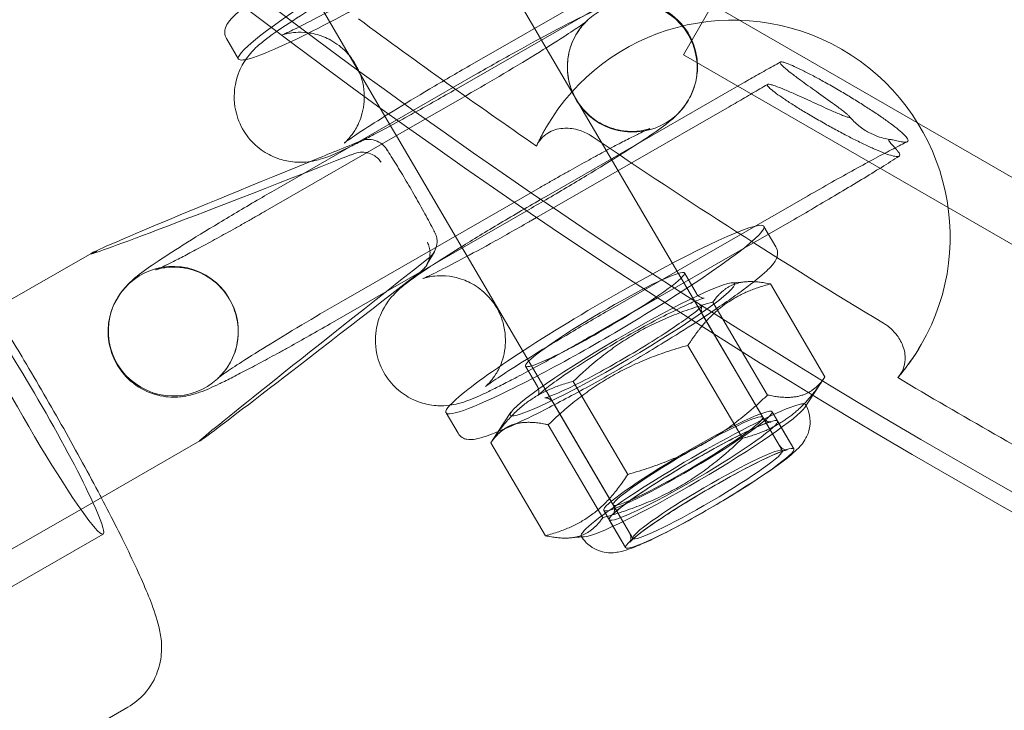
# Model space of a CAD drawing. Units: millimetres. Extents: x -4742 to 6962, y -10057 to 14851.
# Drawn here: x 4793 to 4838, y -3804 to -3772 of the extents above; entities that cross this region are included whole.
import ezdxf

# ---------------------------------------------------------------- set-up
doc = ezdxf.new("R2010")
doc.units = ezdxf.units.MM
doc.header["$MEASUREMENT"] = 0

msp = doc.modelspace()

# ---------------------------------------------------------------- linework, layer by layer
at = {"color": 0, "linetype": 'Continuous', "lineweight": 0}
for p, q in [((5075.505, -3336.536), (4823.304, -3773.361)), ((4827.873, -3791.636), (4812.754, -3765.861)), ((4822.524, -3768.646), (4813.448, -3773.864)), ((4809.799, -3776.636), (4805.853, -3769.909)), ((4812.825, -3774.945), (4821.9, -3769.726)), ((4859.282, -3791.046), (4824.641, -3771.046)), ((4802.224, -3772.616), (4802.778, -3773.561)), ((4823.304, -3773.361), (4857.945, -3793.361)), ((4804.639, -3779.5), (4813.714, -3774.281)), ((4826.046, -3774.68), (4816.97, -3779.899)), ((4813.09, -3775.361), (4810.644, -3776.768)), ((4816.531, -3780.873), (4825.422, -3775.761)), ((4810.644, -3776.768), (4804.015, -3780.58)), ((4810.07, -3777.098), (4809.799, -3776.636)), ((4813.106, -3782.274), (4810.07, -3777.098)), ((4807.63, -3784.701), (4816.705, -3779.482)), ((4829.037, -3779.882), (4819.961, -3785.1)), ((4816.078, -3780.565), (4807.006, -3785.781)), ((4816.081, -3780.563), (4816.078, -3780.565)), ((4816.347, -3780.979), (4816.531, -3780.873)), ((4822.118, -3784.582), (4828.413, -3780.962)), ((4827.571, -3782.228), (4827.017, -3781.283)), ((4813.333, -3782.661), (4813.106, -3782.274)), ((4790.52, -3785.673), (4796.013, -3782.513)), ((4811.817, -3782.452), (4811.475, -3783.043)), ((4820.972, -3795.684), (4813.333, -3782.661)), ((4823.905, -3784.378), (4823.351, -3783.433)), ((4825.536, -3783.889), (4826.212, -3783.839)), ((4827.319, -3783.942), (4829.836, -3788.233)), ((4819.338, -3786.181), (4822.118, -3784.582)), ((4827.189, -3789.065), (4824.672, -3784.774)), ((4826.966, -3790.089), (4824.194, -3785.364)), ((4823.518, -3786.773), (4826.035, -3791.064)), ((4816.574, -3788.679), (4816.019, -3787.734)), ((4820.741, -3792.728), (4818.224, -3788.437)), ((4829.278, -3789.078), (4829.757, -3788.354)), ((4828.908, -3789.638), (4829.278, -3789.078)), ((4820.065, -3794.137), (4817.293, -3789.412)), ((4812.908, -3790.83), (4812.354, -3789.885)), ((4815.351, -3789.864), (4814.764, -3790.75)), ((4827.397, -3789.836), (4828.405, -3791.555)), ((4817.07, -3790.436), (4819.587, -3794.727)), ((4826.966, -3790.089), (4827.722, -3791.378)), ((4827.649, -3790.266), (4828.405, -3791.555)), ((4814.764, -3790.75), (4814.502, -3791.147)), ((4795.505, -3794.342), (4800.998, -3791.182)), ((4816.94, -3795.559), (4814.423, -3791.269)), ((4820.065, -3794.137), (4820.821, -3795.426)), ((4782.818, -3801.637), (4795.505, -3794.342)), ((4819.634, -3794.39), (4820.642, -3796.108)), ((4819.886, -3794.82), (4820.642, -3796.108)), ((4783.566, -3802.937), (4796.53, -3795.482)), ((4818.723, -3795.612), (4818.047, -3795.663)), ((4755.325, -3827.829), (4797.676, -3803.475))]:
    msp.add_line(p, q, dxfattribs=at)
for centre, major_axis, ratio, start_param, end_param in [((4985.076, -3533.164), (259.808, -150), 0.996021, 4.361747, 5.063031), ((4984.675, -3533.858), (259.808, -150), 0.996021, 4.361747, 5.063031), ((4810.11, -3769.26), (-7.332, -4.301), 0.088765, 0.782956, 6.12821), ((4825.623, -3781.735), (-8.66, 5), 0.996021, 3.141593, 6.283185), ((4984.542, -3534.09), (-257.21, 148.5), 0.996021, 1.456728, 1.490711), ((4810.11, -3769.26), (-7.332, -4.301), 0.088765, 0, 0.782956), ((4810.11, -3769.26), (-7.332, -4.301), 0.088765, 6.12821, 6.283185), ((4825.623, -3781.735), (-8.66, 5), 0.996021, 0, 0.094896), ((4984.452, -3534.244), (-255.477, 147.5), 0.996021, 1.496988, 1.551112), ((4828.726, -3769.47), (32.756, 13.077), 0.00782, 2.240588, 2.330156), ((4828.726, -3769.47), (32.756, 13.077), 0.00782, 3.131669, 4.02275), ((4828.726, -3769.47), (32.756, 13.077), 0.00782, 2.330156, 3.131669), ((4819.685, -3785.584), (-7.332, -4.301), 0.088765, 1.903969, 6.001403), ((4828.726, -3769.47), (-27.746, -21.72), 0.004726, 5.380374, 6.271455), ((4828.726, -3769.47), (-27.746, -21.72), 0.004726, 0.032978, 0.879351), ((4819.685, -3785.584), (-3.666, -2.15), 0.088765, 1.905753, 6.12821), ((4793.29, -3789.847), (3.24, -5.635), 0.07718, 2.448433, 6.327894), ((4819.685, -3785.584), (-7.332, -4.301), 0.088765, 6.12821, 8.187154), ((4793.29, -3789.847), (3.24, -5.635), 0.07718, 0.69316, 2.448433), ((4819.685, -3785.584), (-3.666, -2.15), 0.088765, 0.982208, 1.905753), ((4825.623, -3781.735), (-8.66, 5), 0.996021, 2.953205, 3.141593), ((4819.685, -3785.584), (-3.666, -2.15), 0.088765, 6.12821, 7.265393), ((4984.542, -3534.09), (-257.21, 148.5), 0.996021, 1.557389, 1.592226), ((4819.685, -3785.584), (-7.332, -4.301), 0.088765, 6.001403, 6.12821), ((4823.767, -3792.543), (-5.175, -3.036), 0.088765, 2.962401, 6.12821), ((4823.767, -3792.543), (-5.175, -3.036), 0.088765, 0.179192, 2.962401), ((4828.726, -3769.47), (-27.746, -21.72), 0.004726, 6.271455, 6.316164), ((4793.29, -3789.847), (3.24, -5.635), 0.07718, 0.044708, 0.69316), ((4823.767, -3792.543), (-5.175, -3.036), 0.088765, 6.12821, 6.462377)]:
    msp.add_ellipse(centre, major_axis=major_axis, ratio=ratio, start_param=start_param, end_param=end_param, dxfattribs=at)
for centre, major_axis, ratio in [((4820.948, -3773.943), (2.598, -1.5), 0.996021), ((4820.948, -3773.943), (-2.598, 1.5), 0.996021), ((4799.772, -3786.12), (-2.598, 1.5), 0.996021), ((4799.772, -3786.12), (2.598, -1.5), 0.996021), ((4820.492, -3786.958), (5.175, 3.036), 0.088765), ((4823.515, -3792.113), (-3.881, -2.277), 0.088765), ((4823.515, -3792.113), (-3.45, -2.024), 0.088765), ((4823.767, -3792.543), (-3.881, -2.277), 0.088765), ((4824.523, -3793.832), (3.881, 2.277), 0.088765), ((4824.523, -3793.832), (-3.881, -2.277), 0.088765), ((4824.423, -3793.66), (-3.45, -2.024), 0.088765)]:
    msp.add_ellipse(centre, major_axis=major_axis, ratio=ratio, dxfattribs=at)
for points, knots in [([(4810.457, -3768.663), (4809.787, -3769.049), (4809.111, -3769.444), (4807.815, -3770.215), (4807.195, -3770.591), (4806.059, -3771.293), (4805.548, -3771.618), (4804.64, -3772.216), (4804.281, -3772.461), (4803.788, -3772.852), (4803.656, -3772.944), (4803.32, -3773.316), (4803.232, -3773.417), (4803.118, -3773.585)], [3.064259, 3.064259, 3.064259, 3.064259, 3.390449, 3.390449, 3.71756, 3.71756, 4.051106, 4.051106, 4.417383, 4.417383, 4.574463, 4.574463, 4.619731, 4.619731, 4.619731, 4.619731]), ([(4813.448, -3773.864), (4812.828, -3774.221), (4812.202, -3774.587), (4811.005, -3775.298), (4810.434, -3775.644), (4809.414, -3776.272), (4808.964, -3776.557), (4808.252, -3777.02), (4807.977, -3777.207), (4807.75, -3777.37), (4807.705, -3777.404), (4807.663, -3777.437), (4807.656, -3777.443), (4807.669, -3777.431), (4807.681, -3777.421), (4807.716, -3777.389), (4807.735, -3777.372), (4807.797, -3777.31), (4807.848, -3777.258), (4807.981, -3777.097), (4808.053, -3777.006), (4808.236, -3776.71), (4808.353, -3776.512), (4808.501, -3776.016), (4808.54, -3775.85), (4808.599, -3775.341), (4808.595, -3774.938), (4808.384, -3774.19), (4808.236, -3773.87), (4807.858, -3773.331), (4807.637, -3773.11), (4807.166, -3772.747), (4806.919, -3772.62), (4806.417, -3772.42), (4806.186, -3772.375), (4805.739, -3772.315), (4805.564, -3772.322), (4805.278, -3772.341), (4805.178, -3772.357), (4805.019, -3772.387), (4804.963, -3772.401), (4804.866, -3772.427), (4804.833, -3772.437), (4804.778, -3772.455), (4804.77, -3772.459), (4804.781, -3772.454), (4804.825, -3772.437), (4804.995, -3772.361), (4805.159, -3772.284), (4805.637, -3772.048), (4805.986, -3771.869), (4806.832, -3771.421), (4807.343, -3771.144), (4808.457, -3770.527), (4809.063, -3770.186), (4809.729, -3769.804), (4809.781, -3769.774), (4809.834, -3769.744)], [3.064259, 3.064259, 3.064259, 3.064259, 3.378069, 3.378069, 3.691078, 3.691078, 3.998746, 3.998746, 4.287007, 4.287007, 4.392819, 4.392819, 4.466105, 4.466105, 4.512785, 4.512785, 4.544612, 4.544612, 4.593083, 4.593083, 4.629491, 4.629491, 4.665091, 4.665091, 4.679128, 4.679128, 4.700974, 4.700974, 4.716236, 4.716236, 4.730678, 4.730678, 4.747374, 4.747374, 4.769953, 4.769953, 4.802012, 4.802012, 4.837577, 4.837577, 4.874677, 4.874677, 4.921071, 4.921071, 4.989922, 4.989922, 5.105831, 5.105831, 5.300338, 5.300338, 5.568037, 5.568037, 5.868478, 5.868478, 6.179292, 6.179292, 6.205851, 6.205851, 6.205851, 6.205851]), ([(4813.714, -3774.281), (4814.36, -3773.91), (4815, -3773.547), (4816.214, -3772.873), (4816.786, -3772.562), (4817.816, -3772.016), (4818.271, -3771.783), (4819.054, -3771.402), (4819.343, -3771.262), (4819.819, -3771.092), (4819.904, -3771.063), (4820.095, -3771.009), (4820.189, -3770.984), (4820.464, -3770.931), (4820.647, -3770.895), (4821.224, -3770.906), (4821.553, -3770.918), (4822.345, -3771.232), (4822.707, -3771.43), (4823.278, -3771.987), (4823.491, -3772.275), (4823.788, -3772.875), (4823.877, -3773.18), (4823.97, -3773.778), (4823.962, -3774.061), (4823.892, -3774.612), (4823.817, -3774.845), (4823.676, -3775.204), (4823.608, -3775.335), (4823.546, -3775.443)], [3.218927, 3.218927, 3.218927, 3.218927, 3.533086, 3.533086, 3.847245, 3.847245, 4.161405, 4.161405, 4.475564, 4.475564, 4.53819, 4.53819, 4.585006, 4.585006, 4.639019, 4.639019, 4.67725, 4.67725, 4.699951, 4.699951, 4.715385, 4.715385, 4.729784, 4.729784, 4.746259, 4.746259, 4.768407, 4.768407, 4.789723, 4.789723, 4.789723, 4.789723]), ([(4802.224, -3772.616), (4802.175, -3772.532), (4802.151, -3772.438), (4802.141, -3772.263), (4802.158, -3772.187), (4802.217, -3772.007), (4802.269, -3771.931), (4802.469, -3771.66), (4802.666, -3771.477), (4802.975, -3771.217), (4803.012, -3771.186), (4803.05, -3771.154)], [1.5707963, 1.5707963, 1.5707963, 1.5707963, 1.6164055, 1.6164055, 1.6708497, 1.6708497, 1.7761183, 1.7761183, 2.0480183, 2.0480183, 2.0838888, 2.0838888, 2.0838888, 2.0838888]), ([(4818.35, -3772.443), (4818.445, -3772.277), (4818.522, -3772.176), (4818.644, -3772.022), (4818.691, -3771.971), (4818.771, -3771.885), (4818.802, -3771.856), (4818.855, -3771.806), (4818.87, -3771.794), (4818.885, -3771.782), (4818.868, -3771.795), (4818.783, -3771.86), (4818.683, -3771.932), (4818.36, -3772.156), (4818.098, -3772.33), (4817.414, -3772.771), (4816.972, -3773.048), (4815.966, -3773.667), (4815.397, -3774.01), (4814.245, -3774.692), (4813.665, -3775.031), (4813.09, -3775.361)], [4.789723, 4.789723, 4.789723, 4.789723, 4.825194, 4.825194, 4.861076, 4.861076, 4.903083, 4.903083, 4.961984, 4.961984, 5.057673, 5.057673, 5.222104, 5.222104, 5.468453, 5.468453, 5.761229, 5.761229, 6.069685, 6.069685, 6.360519, 6.360519, 6.360519, 6.360519]), ([(4816.705, -3779.482), (4816.859, -3779.394), (4817.013, -3779.306), (4817.321, -3779.13), (4817.475, -3779.043), (4817.78, -3778.87), (4817.932, -3778.784), (4818.229, -3778.618), (4818.375, -3778.536), (4818.66, -3778.378), (4818.8, -3778.301), (4819.076, -3778.149), (4819.212, -3778.074), (4819.478, -3777.93), (4819.608, -3777.859), (4819.859, -3777.725), (4819.979, -3777.66), (4820.208, -3777.539), (4820.317, -3777.482), (4820.527, -3777.372), (4820.628, -3777.319), (4820.822, -3777.22), (4820.914, -3777.173), (4821.086, -3777.087), (4821.166, -3777.047), (4821.371, -3776.947), (4821.483, -3776.893), (4821.645, -3776.819), (4821.702, -3776.794), (4821.759, -3776.771), (4821.771, -3776.766), (4821.758, -3776.771), (4821.745, -3776.776), (4821.701, -3776.79), (4821.677, -3776.797), (4821.594, -3776.82), (4821.525, -3776.839), (4821.321, -3776.875), (4821.209, -3776.892), (4820.87, -3776.905), (4820.646, -3776.91), (4820.153, -3776.801), (4819.99, -3776.755), (4819.516, -3776.561), (4819.165, -3776.363), (4818.609, -3775.81), (4818.401, -3775.524), (4818.113, -3774.929), (4818.027, -3774.627), (4817.941, -3774.036), (4817.951, -3773.758), (4818.022, -3773.22), (4818.097, -3772.995), (4818.231, -3772.659), (4818.294, -3772.539), (4818.35, -3772.443)], [3.218927, 3.218927, 3.218927, 3.218927, 3.296832, 3.296832, 3.375771, 3.375771, 3.454743, 3.454743, 3.532737, 3.532737, 3.60991, 3.60991, 3.688169, 3.688169, 3.766523, 3.766523, 3.843946, 3.843946, 3.918461, 3.918461, 3.994161, 3.994161, 4.070085, 4.070085, 4.145145, 4.145145, 4.276575, 4.276575, 4.384933, 4.384933, 4.461011, 4.461011, 4.509486, 4.509486, 4.542238, 4.542238, 4.59166, 4.59166, 4.628216, 4.628216, 4.66382, 4.66382, 4.678133, 4.678133, 4.700398, 4.700398, 4.715756, 4.715756, 4.730173, 4.730173, 4.746743, 4.746743, 4.76905, 4.76905, 4.789723, 4.789723, 4.789723, 4.789723]), ([(4803.118, -3773.585), (4803.081, -3773.639), (4803.041, -3773.7), (4802.885, -3773.969), (4802.733, -3774.236), (4802.578, -3775.046), (4802.546, -3775.461), (4802.72, -3776.262), (4802.851, -3776.6), (4803.211, -3777.177), (4803.425, -3777.417), (4803.89, -3777.812), (4804.139, -3777.956), (4804.649, -3778.187), (4804.892, -3778.246), (4805.379, -3778.33), (4805.58, -3778.329), (4805.949, -3778.314), (4806.088, -3778.291), (4806.351, -3778.242), (4806.455, -3778.214), (4806.711, -3778.139), (4806.828, -3778.096), (4807.096, -3777.992), (4807.238, -3777.931), (4807.544, -3777.793), (4807.708, -3777.715), (4808.066, -3777.541), (4808.259, -3777.445), (4808.668, -3777.235), (4808.884, -3777.123), (4809.443, -3776.829), (4809.799, -3776.637), (4810.175, -3776.432)], [4.619731, 4.619731, 4.619731, 4.619731, 4.634402, 4.634402, 4.673754, 4.673754, 4.698034, 4.698034, 4.713831, 4.713831, 4.728181, 4.728181, 4.744283, 4.744283, 4.765596, 4.765596, 4.796706, 4.796706, 4.837434, 4.837434, 4.890318, 4.890318, 4.988926, 4.988926, 5.124333, 5.124333, 5.265938, 5.265938, 5.410143, 5.410143, 5.551606, 5.551606, 5.757681, 5.757681, 5.757681, 5.757681]), ([(4827.781, -3773.697), (4827.669, -3773.76), (4827.556, -3773.823), (4827.329, -3773.95), (4827.214, -3774.015), (4826.983, -3774.145), (4826.867, -3774.211), (4826.634, -3774.344), (4826.516, -3774.41), (4826.281, -3774.545), (4826.164, -3774.612), (4826.046, -3774.68)], [2.7771612, 2.7771612, 2.7771612, 2.7771612, 2.8345807, 2.8345807, 2.8920002, 2.8920002, 2.9494196, 2.9494196, 3.0068391, 3.0068391, 3.0642586, 3.0642586, 3.0642586, 3.0642586]), ([(4832.784, -3777.29), (4832.79, -3777.28), (4832.804, -3777.274), (4832.851, -3777.272), (4832.883, -3777.276), (4832.99, -3777.294), (4833.076, -3777.315), (4833.196, -3777.342), (4833.243, -3777.353), (4833.333, -3777.371), (4833.376, -3777.379), (4833.475, -3777.393), (4833.536, -3777.397), (4833.625, -3777.388), (4833.654, -3777.374), (4833.68, -3777.329), (4833.676, -3777.292), (4833.616, -3777.189), (4833.561, -3777.124), (4833.426, -3776.99), (4833.34, -3776.913), (4833.126, -3776.736), (4832.998, -3776.637), (4832.746, -3776.451), (4832.602, -3776.348), (4832.284, -3776.128), (4832.11, -3776.012), (4831.789, -3775.802), (4831.616, -3775.691), (4831.253, -3775.464), (4831.063, -3775.347), (4830.702, -3775.13), (4830.497, -3775.009), (4830.084, -3774.771), (4829.877, -3774.654), (4829.524, -3774.46), (4829.346, -3774.364), (4829.007, -3774.187), (4828.846, -3774.106), (4828.579, -3773.975), (4828.448, -3773.914), (4828.219, -3773.813), (4828.12, -3773.774), (4827.966, -3773.719), (4827.899, -3773.7), (4827.805, -3773.686), (4827.78, -3773.692), (4827.762, -3773.722), (4827.773, -3773.751), (4827.834, -3773.831), (4827.885, -3773.882), (4828.025, -3774.01), (4828.14, -3774.105), (4828.41, -3774.315), (4828.563, -3774.429), (4828.819, -3774.616), (4828.943, -3774.706), (4829.196, -3774.888), (4829.326, -3774.98), (4829.71, -3775.253), (4830.032, -3775.481), (4830.351, -3775.713), (4830.427, -3775.769), (4830.572, -3775.877), (4830.64, -3775.929), (4830.754, -3776.018), (4830.816, -3776.068), (4830.895, -3776.137), (4830.929, -3776.169), (4830.971, -3776.219), (4830.979, -3776.236), (4830.969, -3776.254), (4830.95, -3776.256), (4830.886, -3776.245), (4830.841, -3776.231), (4830.741, -3776.197), (4830.668, -3776.169), (4830.533, -3776.115), (4830.454, -3776.081), (4830.288, -3776.01), (4830.201, -3775.972), (4829.841, -3775.812), (4829.483, -3775.647), (4829.054, -3775.451), (4828.909, -3775.385), (4828.625, -3775.256), (4828.486, -3775.194), (4828.196, -3775.066), (4828.02, -3774.99), (4827.703, -3774.861), (4827.563, -3774.809), (4827.383, -3774.752), (4827.313, -3774.733), (4827.213, -3774.72), (4827.183, -3774.726), (4827.166, -3774.756), (4827.174, -3774.781), (4827.232, -3774.855), (4827.282, -3774.904), (4827.406, -3775.01), (4827.49, -3775.075), (4827.692, -3775.224), (4827.811, -3775.306), (4828.057, -3775.472), (4828.208, -3775.571), (4828.531, -3775.776), (4828.703, -3775.883), (4829.047, -3776.091), (4829.252, -3776.212), (4829.664, -3776.45), (4829.872, -3776.568), (4830.241, -3776.772), (4830.436, -3776.878), (4830.815, -3777.079), (4830.998, -3777.173), (4831.339, -3777.346), (4831.527, -3777.438), (4831.877, -3777.604), (4832.038, -3777.677), (4832.325, -3777.802), (4832.475, -3777.864), (4832.735, -3777.961), (4832.845, -3777.997), (4833.028, -3778.046), (4833.113, -3778.062), (4833.231, -3778.062), (4833.265, -3778.047), (4833.291, -3778.003), (4833.289, -3777.97), (4833.252, -3777.888), (4833.219, -3777.838), (4833.156, -3777.759), (4833.128, -3777.726), (4833.068, -3777.657), (4833.035, -3777.621), (4832.951, -3777.531), (4832.89, -3777.467), (4832.82, -3777.383), (4832.802, -3777.358), (4832.78, -3777.316), (4832.778, -3777.301), (4832.784, -3777.29)], [0, 0, 0, 0, 0.400909, 0.400909, 0.801818, 0.801818, 1.603636, 1.603636, 2.065855, 2.065855, 2.528074, 2.528074, 3.350504, 3.350504, 4.172934, 4.172934, 5.090327, 5.090327, 6.007721, 6.007721, 6.80739, 6.80739, 7.607059, 7.607059, 8.321646, 8.321646, 9.036232, 9.036232, 9.670496, 9.670496, 10.304761, 10.304761, 10.960937, 10.960937, 11.617113, 11.617113, 12.199713, 12.199713, 12.782313, 12.782313, 13.329083, 13.329083, 13.875853, 13.875853, 14.432594, 14.432594, 14.989335, 14.989335, 15.598753, 15.598753, 16.208172, 16.208172, 17.067648, 17.067648, 17.927124, 17.927124, 18.558999, 18.558999, 19.190874, 19.190874, 20.611468, 20.611468, 21.017943, 21.017943, 21.424418, 21.424418, 21.823541, 21.823541, 22.172839, 22.172839, 22.522137, 22.522137, 22.871435, 22.871435, 23.220733, 23.220733, 23.619856, 23.619856, 24.026331, 24.026331, 24.432806, 24.432806, 25.8534, 25.8534, 26.485275, 26.485275, 27.11715, 27.11715, 27.976626, 27.976626, 28.836102, 28.836102, 29.44552, 29.44552, 30.054939, 30.054939, 30.61168, 30.61168, 31.168421, 31.168421, 31.715191, 31.715191, 32.261961, 32.261961, 32.844561, 32.844561, 33.427161, 33.427161, 34.083337, 34.083337, 34.739513, 34.739513, 35.373778, 35.373778, 36.008042, 36.008042, 36.722628, 36.722628, 37.437214, 37.437214, 38.236884, 38.236884, 39.036553, 39.036553, 39.953946, 39.953946, 40.87134, 40.87134, 41.69377, 41.69377, 42.5162, 42.5162, 42.978419, 42.978419, 43.440638, 43.440638, 44.242456, 44.242456, 44.643365, 44.643365, 45.044274, 45.044274, 45.044274, 45.044274]), ([(4810.175, -3776.432), (4810.423, -3776.297), (4810.68, -3776.155), (4811.546, -3775.674), (4812.183, -3775.314), (4812.825, -3774.945)], [5.7576813, 5.7576813, 5.7576813, 5.7576813, 5.8935996, 5.8935996, 6.2058512, 6.2058512, 6.2058512, 6.2058512]), ([(4825.422, -3775.761), (4825.54, -3775.693), (4825.659, -3775.624), (4825.896, -3775.487), (4826.014, -3775.418), (4826.25, -3775.281), (4826.368, -3775.212), (4826.603, -3775.074), (4826.721, -3775.005), (4826.953, -3774.868), (4827.069, -3774.8), (4827.184, -3774.732)], [6.2058512, 6.2058512, 6.2058512, 6.2058512, 6.2656801, 6.2656801, 6.3255089, 6.3255089, 6.3853377, 6.3853377, 6.4451665, 6.4451665, 6.5049953, 6.5049953, 6.5049953, 6.5049953]), ([(4823.546, -3775.443), (4823.432, -3775.64), (4823.338, -3775.761), (4823.162, -3775.978), (4823.085, -3776.058), (4822.904, -3776.239), (4822.817, -3776.315), (4822.423, -3776.646), (4822.149, -3776.834), (4821.418, -3777.329), (4820.984, -3777.611), (4819.989, -3778.238), (4819.43, -3778.582), (4818.236, -3779.303), (4817.601, -3779.68), (4816.666, -3780.225), (4816.373, -3780.395), (4816.081, -3780.563)], [4.789723, 4.789723, 4.789723, 4.789723, 4.828924, 4.828924, 4.878202, 4.878202, 4.961836, 4.961836, 5.275995, 5.275995, 5.590154, 5.590154, 5.904313, 5.904313, 6.218473, 6.218473, 6.360519, 6.360519, 6.360519, 6.360519]), ([(4830.954, -3776.199), (4831.095, -3776.372), (4831.25, -3776.523), (4831.56, -3776.771), (4831.715, -3776.87), (4832.006, -3777.026), (4832.143, -3777.084), (4832.392, -3777.173), (4832.506, -3777.205), (4832.711, -3777.251), (4832.802, -3777.266), (4832.885, -3777.277)], [1.57781881, 1.57781881, 1.57781881, 1.57781881, 1.58805883, 1.58805883, 1.59829885, 1.59829885, 1.60853887, 1.60853887, 1.61877888, 1.61877888, 1.6290189, 1.6290189, 1.6290189, 1.6290189]), ([(4819.1, -3777.135), (4819.056, -3777.105), (4819.011, -3777.077), (4818.786, -3776.947), (4818.599, -3776.871), (4818.192, -3776.764), (4817.966, -3776.742), (4817.494, -3776.78), (4817.256, -3776.853), (4816.814, -3777.124), (4816.639, -3777.33), (4816.53, -3777.575)], [-4.198167, -4.198167, -4.198167, -4.198167, -3.997664, -3.997664, -3.228292, -3.228292, -2.312081, -2.312081, -1.240264, -1.240264, -0.000079, -0.000079, -0.000079, -0.000079]), ([(4816.536, -3777.561), (4816.562, -3777.504), (4816.588, -3777.448), (4816.642, -3777.337), (4816.67, -3777.281), (4816.725, -3777.17), (4816.754, -3777.115), (4816.812, -3777.006), (4816.841, -3776.951), (4816.901, -3776.843), (4816.932, -3776.789), (4816.963, -3776.735)], [3.57026065, 3.57026065, 3.57026065, 3.57026065, 3.58890186, 3.58890186, 3.60754307, 3.60754307, 3.62618428, 3.62618428, 3.6448255, 3.6448255, 3.66346671, 3.66346671, 3.66346671, 3.66346671]), ([(4809.398, -3777.484), (4809.379, -3777.469), (4809.36, -3777.454), (4809.237, -3777.369), (4809.12, -3777.317), (4808.88, -3777.265), (4808.761, -3777.261), (4808.606, -3777.286), (4808.57, -3777.293), (4808.535, -3777.303)], [-1.2147557, -1.2147557, -1.2147557, -1.2147557, -1.1335726, -1.1335726, -0.7247157, -0.7247157, -0.3541891, -0.3541891, -0.2423448, -0.2423448, -0.2423448, -0.2423448]), ([(4809.658, -3777.802), (4809.658, -3777.802), (4809.658, -3777.801), (4809.619, -3777.729), (4809.573, -3777.662), (4809.483, -3777.559), (4809.442, -3777.52), (4809.398, -3777.484)], [-1.6725242, -1.6725242, -1.6725242, -1.6725242, -1.6702479, -1.6702479, -1.4002469, -1.4002469, -1.2147557, -1.2147557, -1.2147557, -1.2147557]), ([(4809.609, -3777.719), (4809.75, -3777.936), (4809.899, -3778.171), (4810.205, -3778.665), (4810.362, -3778.925), (4810.676, -3779.456), (4810.834, -3779.728), (4811.141, -3780.27), (4811.292, -3780.54), (4811.578, -3781.066), (4811.714, -3781.322), (4811.839, -3781.565)], [2.521723, 2.521723, 2.521723, 2.521723, 2.751646, 2.751646, 2.981569, 2.981569, 3.211492, 3.211492, 3.441415, 3.441415, 3.671338, 3.671338, 3.671338, 3.671338]), ([(4833.637, -3777.378), (4833.458, -3777.465), (4833.24, -3777.574), (4832.745, -3777.829), (4832.468, -3777.975), (4831.868, -3778.297), (4831.546, -3778.472), (4830.868, -3778.845), (4830.513, -3779.043), (4829.785, -3779.453), (4829.412, -3779.666), (4829.037, -3779.882)], [2.1158613, 2.1158613, 2.1158613, 2.1158613, 2.3055407, 2.3055407, 2.4952202, 2.4952202, 2.6848997, 2.6848997, 2.8745791, 2.8745791, 3.0642586, 3.0642586, 3.0642586, 3.0642586]), ([(4808.096, -3777.935), (4808.161, -3777.909), (4808.228, -3777.889), (4808.418, -3777.854), (4808.54, -3777.854), (4808.674, -3777.875), (4808.691, -3777.879), (4808.707, -3777.882)], [-1.5335063, -1.5335063, -1.5335063, -1.5335063, -1.3214523, -1.3214523, -0.9494073, -0.9494073, -0.8966643, -0.8966643, -0.8966643, -0.8966643]), ([(4808.707, -3777.882), (4808.818, -3777.905), (4808.922, -3777.946), (4809.086, -3778.041), (4809.15, -3778.089), (4809.264, -3778.198), (4809.314, -3778.258), (4809.356, -3778.324), (4809.356, -3778.324), (4809.357, -3778.325)], [-0.8966643, -0.8966643, -0.8966643, -0.8966643, -0.5388747, -0.5388747, -0.2711075, -0.2711075, 0, 0, 0.0022857, 0.0022857, 0.0022857, 0.0022857]), ([(4828.413, -3780.962), (4828.769, -3780.757), (4829.127, -3780.549), (4829.836, -3780.135), (4830.186, -3779.928), (4830.871, -3779.52), (4831.204, -3779.319), (4831.845, -3778.929), (4832.153, -3778.74), (4832.733, -3778.378), (4833.006, -3778.206), (4833.259, -3778.044)], [6.2058512, 6.2058512, 6.2058512, 6.2058512, 6.3792521, 6.3792521, 6.5526529, 6.5526529, 6.7260538, 6.7260538, 6.8994546, 6.8994546, 7.0728555, 7.0728555, 7.0728555, 7.0728555]), ([(4797.174, -3784.62), (4797.288, -3784.422), (4797.381, -3784.302), (4797.558, -3784.084), (4797.635, -3784.004), (4797.816, -3783.823), (4797.903, -3783.748), (4798.297, -3783.417), (4798.571, -3783.228), (4799.301, -3782.733), (4799.736, -3782.451), (4800.731, -3781.824), (4801.29, -3781.48), (4802.484, -3780.759), (4803.119, -3780.383), (4804.054, -3779.837), (4804.347, -3779.668), (4804.639, -3779.5)], [1.64813, 1.64813, 1.64813, 1.64813, 1.687332, 1.687332, 1.73661, 1.73661, 1.820243, 1.820243, 2.134402, 2.134402, 2.448562, 2.448562, 2.762721, 2.762721, 3.07688, 3.07688, 3.218927, 3.218927, 3.218927, 3.218927]), ([(4816.97, -3779.899), (4816.3, -3780.284), (4815.624, -3780.68), (4814.328, -3781.451), (4813.707, -3781.827), (4812.657, -3782.477), (4812.214, -3782.757), (4811.826, -3783.01)], [3.0642586, 3.0642586, 3.0642586, 3.0642586, 3.3904493, 3.3904493, 3.7175603, 3.7175603, 4.0015002, 4.0015002, 4.0015002, 4.0015002]), ([(4804.015, -3780.58), (4803.861, -3780.669), (4803.707, -3780.757), (4803.399, -3780.932), (4803.245, -3781.02), (4802.94, -3781.193), (4802.788, -3781.278), (4802.491, -3781.445), (4802.345, -3781.526), (4802.059, -3781.685), (4801.92, -3781.762), (4801.644, -3781.914), (4801.507, -3781.988), (4801.242, -3782.133), (4801.112, -3782.203), (4800.861, -3782.338), (4800.74, -3782.402), (4800.511, -3782.524), (4800.403, -3782.581), (4800.193, -3782.69), (4800.091, -3782.743), (4799.898, -3782.842), (4799.806, -3782.889), (4799.634, -3782.976), (4799.553, -3783.016), (4799.47, -3783.056), (4799.462, -3783.06), (4799.453, -3783.065)], [0.0773341, 0.0773341, 0.0773341, 0.0773341, 0.1552397, 0.1552397, 0.2341787, 0.2341787, 0.3131501, 0.3131501, 0.3911441, 0.3911441, 0.4683173, 0.4683173, 0.5465764, 0.5465764, 0.62493, 0.62493, 0.7023535, 0.7023535, 0.7768685, 0.7768685, 0.8525684, 0.8525684, 0.9284924, 0.9284924, 1.0035519, 1.0035519, 1.012227, 1.012227, 1.012227, 1.012227]), ([(4811.286, -3783.693), (4811.286, -3783.693), (4811.286, -3783.693), (4811.294, -3783.69), (4811.338, -3783.673), (4811.508, -3783.597), (4811.672, -3783.52), (4812.15, -3783.284), (4812.499, -3783.105), (4813.345, -3782.657), (4813.856, -3782.38), (4814.97, -3781.763), (4815.575, -3781.422), (4816.241, -3781.04), (4816.294, -3781.01), (4816.347, -3780.979)], [4.979365, 4.979365, 4.979365, 4.979365, 4.989922, 4.989922, 5.105831, 5.105831, 5.300338, 5.300338, 5.568037, 5.568037, 5.868478, 5.868478, 6.179292, 6.179292, 6.205851, 6.205851, 6.205851, 6.205851]), ([(4811.572, -3782.732), (4811.626, -3782.69), (4811.676, -3782.642), (4811.797, -3782.498), (4811.854, -3782.396), (4811.933, -3782.169), (4811.948, -3782.046), (4811.935, -3781.849), (4811.92, -3781.772), (4811.871, -3781.626), (4811.838, -3781.556), (4811.796, -3781.49), (4811.796, -3781.49), (4811.795, -3781.489)], [-1.533506, -1.533506, -1.533506, -1.533506, -1.321452, -1.321452, -0.949407, -0.949407, -0.538875, -0.538875, -0.271108, -0.271108, 0, 0, 0.002286, 0.002286, 0.002286, 0.002286]), ([(4811.494, -3782.011), (4811.494, -3782.012), (4811.494, -3782.013), (4811.532, -3782.085), (4811.562, -3782.162), (4811.603, -3782.321), (4811.614, -3782.403), (4811.619, -3782.615), (4811.599, -3782.746), (4811.514, -3782.985), (4811.454, -3783.092), (4811.33, -3783.241), (4811.28, -3783.29), (4811.225, -3783.333)], [-1.672524, -1.672524, -1.672524, -1.672524, -1.670248, -1.670248, -1.400247, -1.400247, -1.133573, -1.133573, -0.724716, -0.724716, -0.354189, -0.354189, -0.143001, -0.143001, -0.143001, -0.143001]), ([(4823.878, -3785.713), (4824.069, -3785.589), (4824.255, -3785.467), (4825.054, -3784.938), (4825.605, -3784.555), (4826.529, -3783.873), (4826.895, -3783.578), (4827.301, -3783.194), (4827.413, -3783.076), (4827.551, -3782.871), (4827.595, -3782.798), (4827.641, -3782.632), (4827.653, -3782.566), (4827.644, -3782.406), (4827.62, -3782.311), (4827.571, -3782.228)], [6.740056, 6.740056, 6.740056, 6.740056, 6.834279, 6.834279, 7.157879, 7.157879, 7.488298, 7.488298, 7.67114, 7.67114, 7.762561, 7.762561, 7.808271, 7.808271, 7.853982, 7.853982, 7.853982, 7.853982]), ([(4796.162, -3782.449), (4796.165, -3782.449), (4796.167, -3782.448), (4796.181, -3782.443), (4796.192, -3782.44), (4796.229, -3782.431), (4796.236, -3782.433), (4796.233, -3782.439), (4796.229, -3782.445), (4796.214, -3782.457), (4796.169, -3782.48), (4796.157, -3782.486), (4796.135, -3782.496), (4796.124, -3782.501), (4796.106, -3782.508), (4796.097, -3782.512), (4796.081, -3782.519), (4796.071, -3782.522), (4796.054, -3782.529), (4796.044, -3782.532), (4796.024, -3782.539), (4796.013, -3782.542), (4795.975, -3782.552), (4795.967, -3782.55), (4795.971, -3782.544)], [1.11437, 1.11437, 1.11437, 1.11437, 1.123691, 1.123691, 1.183775, 1.183775, 1.415775, 1.415775, 1.415775, 1.647774, 1.647774, 1.707858, 1.707858, 1.742926, 1.742926, 1.768944, 1.768944, 1.795096, 1.795096, 1.830559, 1.830559, 1.89129, 1.89129, 2.123662, 2.123662, 2.123662, 2.123662]), ([(4795.971, -3782.544), (4795.974, -3782.538), (4795.991, -3782.526), (4796.027, -3782.507), (4796.028, -3782.507), (4796.028, -3782.506)], [0.7078874, 0.7078874, 0.7078874, 0.7078874, 0.9402592, 0.9402592, 0.9450317, 0.9450317, 0.9450317, 0.9450317]), ([(4796.028, -3782.506), (4796.037, -3782.502), (4796.046, -3782.497), (4796.064, -3782.489), (4796.073, -3782.485), (4796.091, -3782.477), (4796.099, -3782.473), (4796.117, -3782.466), (4796.126, -3782.462), (4796.144, -3782.456), (4796.153, -3782.453), (4796.163, -3782.449)], [1.57467828, 1.57467828, 1.57467828, 1.57467828, 1.57691017, 1.57691017, 1.57914205, 1.57914205, 1.58137394, 1.58137394, 1.58360582, 1.58360582, 1.58583771, 1.58583771, 1.58583771, 1.58583771]), ([(4796.028, -3782.506), (4796.038, -3782.502), (4796.05, -3782.496), (4796.071, -3782.486), (4796.082, -3782.481), (4796.1, -3782.473), (4796.109, -3782.47), (4796.125, -3782.463), (4796.135, -3782.46), (4796.149, -3782.454), (4796.156, -3782.452), (4796.162, -3782.449)], [0.9450317, 0.9450317, 0.9450317, 0.9450317, 1.000991, 1.000991, 1.0364533, 1.0364533, 1.0626053, 1.0626053, 1.0886233, 1.0886233, 1.1143697, 1.1143697, 1.1143697, 1.1143697]), ([(4799.453, -3783.065), (4799.334, -3783.123), (4799.231, -3783.172), (4799.075, -3783.243), (4799.018, -3783.268), (4798.961, -3783.292), (4798.949, -3783.296), (4798.962, -3783.291), (4798.975, -3783.287), (4799.019, -3783.273), (4799.042, -3783.265), (4799.125, -3783.242), (4799.195, -3783.223), (4799.398, -3783.188), (4799.511, -3783.17), (4799.85, -3783.157), (4800.074, -3783.153), (4800.567, -3783.261), (4800.73, -3783.307), (4801.203, -3783.502), (4801.555, -3783.7), (4802.111, -3784.252), (4802.319, -3784.538), (4802.606, -3785.134), (4802.692, -3785.436), (4802.779, -3786.026), (4802.769, -3786.304), (4802.698, -3786.842), (4802.623, -3787.067), (4802.489, -3787.403), (4802.426, -3787.523), (4802.37, -3787.62)], [1.012227, 1.012227, 1.012227, 1.012227, 1.1349822, 1.1349822, 1.2433404, 1.2433404, 1.3194183, 1.3194183, 1.3678938, 1.3678938, 1.4006454, 1.4006454, 1.4500669, 1.4500669, 1.4866238, 1.4866238, 1.5222276, 1.5222276, 1.5365399, 1.5365399, 1.5588058, 1.5588058, 1.5741631, 1.5741631, 1.5885806, 1.5885806, 1.6051501, 1.6051501, 1.6274575, 1.6274575, 1.6481304, 1.6481304, 1.6481304, 1.6481304]), ([(4811.826, -3783.01), (4811.758, -3783.054), (4811.692, -3783.097), (4811.153, -3783.452), (4810.794, -3783.697), (4810.301, -3784.088), (4810.169, -3784.18), (4809.809, -3784.578), (4809.685, -3784.711), (4809.398, -3785.205), (4809.246, -3785.472), (4809.091, -3786.282), (4809.059, -3786.697), (4809.233, -3787.498), (4809.364, -3787.836), (4809.724, -3788.413), (4809.938, -3788.653), (4810.403, -3789.048), (4810.652, -3789.192), (4811.162, -3789.423), (4811.405, -3789.481), (4811.892, -3789.566), (4812.093, -3789.565), (4812.462, -3789.55), (4812.601, -3789.527), (4812.864, -3789.478), (4812.967, -3789.45), (4813.224, -3789.375), (4813.341, -3789.332), (4813.609, -3789.228), (4813.751, -3789.167), (4814.057, -3789.029), (4814.221, -3788.951), (4814.579, -3788.777), (4814.772, -3788.68), (4815.181, -3788.471), (4815.397, -3788.359), (4816.174, -3787.949), (4816.794, -3787.613), (4818.059, -3786.91), (4818.696, -3786.55), (4819.338, -3786.181)], [4.0015, 4.0015, 4.0015, 4.0015, 4.051106, 4.051106, 4.417383, 4.417383, 4.574463, 4.574463, 4.634402, 4.634402, 4.673754, 4.673754, 4.698034, 4.698034, 4.713831, 4.713831, 4.728181, 4.728181, 4.744283, 4.744283, 4.765596, 4.765596, 4.796706, 4.796706, 4.837434, 4.837434, 4.890318, 4.890318, 4.988926, 4.988926, 5.124333, 5.124333, 5.265938, 5.265938, 5.410143, 5.410143, 5.551606, 5.551606, 5.8936, 5.8936, 6.205851, 6.205851, 6.205851, 6.205851]), ([(4819.961, -3785.1), (4819.341, -3785.457), (4818.715, -3785.823), (4817.518, -3786.534), (4816.946, -3786.88), (4815.927, -3787.508), (4815.477, -3787.793), (4814.765, -3788.256), (4814.49, -3788.443), (4814.263, -3788.606), (4814.217, -3788.64), (4814.176, -3788.673), (4814.168, -3788.679), (4814.182, -3788.667), (4814.194, -3788.657), (4814.229, -3788.625), (4814.247, -3788.608), (4814.31, -3788.546), (4814.361, -3788.494), (4814.494, -3788.333), (4814.566, -3788.242), (4814.748, -3787.946), (4814.866, -3787.747), (4815.014, -3787.252), (4815.053, -3787.086), (4815.112, -3786.577), (4815.108, -3786.174), (4814.897, -3785.426), (4814.749, -3785.106), (4814.371, -3784.567), (4814.15, -3784.346), (4813.679, -3783.983), (4813.432, -3783.856), (4812.93, -3783.656), (4812.699, -3783.611), (4812.252, -3783.551), (4812.077, -3783.558), (4811.791, -3783.576), (4811.691, -3783.593), (4811.531, -3783.623), (4811.476, -3783.637), (4811.379, -3783.663), (4811.346, -3783.673), (4811.296, -3783.69), (4811.286, -3783.693), (4811.286, -3783.693)], [3.064259, 3.064259, 3.064259, 3.064259, 3.378069, 3.378069, 3.691078, 3.691078, 3.998746, 3.998746, 4.287007, 4.287007, 4.392819, 4.392819, 4.466105, 4.466105, 4.512785, 4.512785, 4.544612, 4.544612, 4.593083, 4.593083, 4.629491, 4.629491, 4.665091, 4.665091, 4.679128, 4.679128, 4.700974, 4.700974, 4.716236, 4.716236, 4.730678, 4.730678, 4.747374, 4.747374, 4.769953, 4.769953, 4.802012, 4.802012, 4.837577, 4.837577, 4.874677, 4.874677, 4.921071, 4.921071, 4.979365, 4.979365, 4.979365, 4.979365]), ([(4823.905, -3784.378), (4823.939, -3784.436), (4823.986, -3784.484), (4824.077, -3784.551), (4824.12, -3784.569), (4824.191, -3784.592), (4824.218, -3784.596), (4824.262, -3784.599), (4824.271, -3784.598), (4824.273, -3784.598), (4824.247, -3784.601), (4824.138, -3784.63), (4824.024, -3784.668), (4823.691, -3784.799), (4823.445, -3784.907), (4822.853, -3785.189), (4822.498, -3785.368), (4821.727, -3785.776), (4821.309, -3786.005), (4820.457, -3786.49), (4820.023, -3786.745), (4819.186, -3787.253), (4818.782, -3787.506), (4818.05, -3787.983), (4817.721, -3788.207), (4817.175, -3788.598), (4816.956, -3788.767), (4816.737, -3788.953), (4816.683, -3789.003), (4816.615, -3789.071), (4816.595, -3789.095), (4816.584, -3789.108), (4816.586, -3789.108), (4816.598, -3789.085), (4816.605, -3789.073), (4816.623, -3789.023), (4816.638, -3788.977), (4816.636, -3788.853), (4816.625, -3788.787), (4816.589, -3788.707), (4816.582, -3788.693), (4816.574, -3788.679)], [1.570796, 1.570796, 1.570796, 1.570796, 1.609162, 1.609162, 1.649552, 1.649552, 1.69593, 1.69593, 1.762047, 1.762047, 1.878202, 1.878202, 2.085692, 2.085692, 2.368883, 2.368883, 2.677395, 2.677395, 2.992469, 2.992469, 3.309337, 3.309337, 3.62616, 3.62616, 3.941013, 3.941013, 4.248412, 4.248412, 4.384628, 4.384628, 4.494467, 4.494467, 4.564067, 4.564067, 4.604822, 4.604822, 4.661593, 4.661593, 4.703158, 4.703158, 4.712389, 4.712389, 4.712389, 4.712389]), ([(4801.894, -3788.549), (4801.572, -3788.703), (4801.32, -3788.82), (4800.901, -3788.97), (4800.815, -3788.999), (4800.625, -3789.053), (4800.531, -3789.078), (4800.256, -3789.131), (4800.073, -3789.167), (4799.495, -3789.156), (4799.166, -3789.144), (4798.374, -3788.83), (4798.013, -3788.633), (4797.442, -3788.075), (4797.228, -3787.788), (4796.932, -3787.187), (4796.842, -3786.882), (4796.75, -3786.284), (4796.758, -3786.001), (4796.827, -3785.451), (4796.902, -3785.217), (4797.043, -3784.858), (4797.112, -3784.727), (4797.174, -3784.62)], [1.0643954, 1.0643954, 1.0643954, 1.0643954, 1.3339711, 1.3339711, 1.3965974, 1.3965974, 1.4434138, 1.4434138, 1.4974265, 1.4974265, 1.5356573, 1.5356573, 1.5583579, 1.5583579, 1.5737921, 1.5737921, 1.5881913, 1.5881913, 1.6046665, 1.6046665, 1.6268146, 1.6268146, 1.6481304, 1.6481304, 1.6481304, 1.6481304]), ([(4802.37, -3787.62), (4802.274, -3787.786), (4802.198, -3787.886), (4802.076, -3788.041), (4802.029, -3788.092), (4801.949, -3788.177), (4801.918, -3788.206), (4801.865, -3788.256), (4801.85, -3788.269), (4801.835, -3788.281), (4801.851, -3788.267), (4801.937, -3788.202), (4802.036, -3788.13), (4802.359, -3787.907), (4802.622, -3787.732), (4803.305, -3787.292), (4803.748, -3787.014), (4804.754, -3786.396), (4805.323, -3786.053), (4806.475, -3785.37), (4807.054, -3785.032), (4807.63, -3784.701)], [1.64813, 1.64813, 1.64813, 1.64813, 1.683601, 1.683601, 1.719483, 1.719483, 1.76149, 1.76149, 1.820391, 1.820391, 1.91608, 1.91608, 2.080511, 2.080511, 2.32686, 2.32686, 2.619637, 2.619637, 2.928093, 2.928093, 3.218927, 3.218927, 3.218927, 3.218927]), ([(4824.194, -3785.364), (4824.161, -3785.308), (4824.141, -3785.245), (4824.127, -3785.134), (4824.131, -3785.088), (4824.145, -3785.013), (4824.155, -3784.987), (4824.174, -3784.945), (4824.18, -3784.935), (4824.186, -3784.927), (4824.176, -3784.942), (4824.119, -3785.002), (4824.05, -3785.068), (4823.823, -3785.258), (4823.639, -3785.4), (4823.168, -3785.74), (4822.871, -3785.943), (4822.201, -3786.382), (4821.826, -3786.618), (4821.042, -3787.097), (4820.632, -3787.339), (4819.822, -3787.803), (4819.422, -3788.024), (4818.673, -3788.422), (4818.325, -3788.599), (4817.723, -3788.888), (4817.467, -3789.002), (4817.094, -3789.148), (4816.958, -3789.185), (4816.918, -3789.192), (4816.918, -3789.191), (4816.94, -3789.191), (4816.953, -3789.191), (4817.002, -3789.197), (4817.046, -3789.204), (4817.151, -3789.258), (4817.204, -3789.295), (4817.265, -3789.368), (4817.28, -3789.389), (4817.293, -3789.412)], [4.712389, 4.712389, 4.712389, 4.712389, 4.749788, 4.749788, 4.789311, 4.789311, 4.834171, 4.834171, 4.896095, 4.896095, 5.001893, 5.001893, 5.193203, 5.193203, 5.467428, 5.467428, 5.773349, 5.773349, 6.0876, 6.0876, 6.404163, 6.404163, 6.720917, 6.720917, 7.035994, 7.035994, 7.344662, 7.344662, 7.624935, 7.624935, 7.697036, 7.697036, 7.73938, 7.73938, 7.797603, 7.797603, 7.839033, 7.839033, 7.853982, 7.853982, 7.853982, 7.853982]), ([(4791.463, -3785.13), (4791.922, -3785.864), (4792.4, -3786.645), (4793.497, -3788.484), (4794.118, -3789.557), (4795.311, -3791.677), (4795.882, -3792.724), (4796.415, -3793.738), (4796.432, -3793.769), (4796.448, -3793.799)], [2.6814016, 2.6814016, 2.6814016, 2.6814016, 2.9371858, 2.9371858, 3.2646086, 3.2646086, 3.5915595, 3.5915595, 3.6017837, 3.6017837, 3.6017837, 3.6017837]), ([(4807.006, -3785.781), (4806.36, -3786.153), (4805.719, -3786.515), (4804.961, -3786.936), (4804.813, -3787.018), (4804.518, -3787.18), (4804.373, -3787.26), (4804.088, -3787.415), (4803.948, -3787.49), (4803.678, -3787.636), (4803.546, -3787.706), (4803.29, -3787.841), (4803.165, -3787.907), (4802.922, -3788.034), (4802.803, -3788.095), (4802.575, -3788.212), (4802.465, -3788.268), (4802.255, -3788.373), (4802.154, -3788.423), (4802.002, -3788.497), (4801.947, -3788.524), (4801.894, -3788.549)], [0.0773341, 0.0773341, 0.0773341, 0.0773341, 0.3914933, 0.3914933, 0.4697053, 0.4697053, 0.5487548, 0.5487548, 0.6277063, 0.6277063, 0.7056526, 0.7056526, 0.7841351, 0.7841351, 0.8632333, 0.8632333, 0.9420566, 0.9420566, 1.0198119, 1.0198119, 1.0643954, 1.0643954, 1.0643954, 1.0643954]), ([(4812.908, -3790.83), (4812.957, -3790.913), (4813.027, -3790.98), (4813.175, -3791.074), (4813.25, -3791.096), (4813.436, -3791.132), (4813.528, -3791.124), (4813.862, -3791.082), (4814.118, -3790.999), (4814.883, -3790.711), (4815.426, -3790.471), (4816.648, -3789.882), (4817.312, -3789.542), (4818.719, -3788.789), (4819.461, -3788.377), (4820.953, -3787.518), (4821.702, -3787.072), (4822.925, -3786.32), (4823.416, -3786.011), (4823.878, -3785.713)], [4.712389, 4.712389, 4.712389, 4.712389, 4.757998, 4.757998, 4.812442, 4.812442, 4.917711, 4.917711, 5.189611, 5.189611, 5.541508, 5.541508, 5.867818, 5.867818, 6.190479, 6.190479, 6.512277, 6.512277, 6.740056, 6.740056, 6.740056, 6.740056]), ([(4833.197, -3788.262), (4833.301, -3788.146), (4833.384, -3788.015), (4833.498, -3787.735), (4833.531, -3787.586), (4833.548, -3787.221), (4833.512, -3786.998), (4833.352, -3786.596), (4833.25, -3786.418), (4832.998, -3786.109), (4832.862, -3785.978), (4832.652, -3785.824), (4832.596, -3785.787), (4832.539, -3785.752)], [-7.066307, -7.066307, -7.066307, -7.066307, -6.406866, -6.406866, -5.775356, -5.775356, -4.944843, -4.944843, -4.293728, -4.293728, -3.752511, -3.752511, -3.566204, -3.566204, -3.566204, -3.566204]), ([(4834.283, -3786.735), (4834.222, -3786.842), (4834.158, -3786.947), (4834.027, -3787.155), (4833.96, -3787.258), (4833.821, -3787.462), (4833.75, -3787.562), (4833.604, -3787.76), (4833.529, -3787.858), (4833.376, -3788.051), (4833.298, -3788.146), (4833.217, -3788.239)], [0.5218741, 0.5218741, 0.5218741, 0.5218741, 0.5588842, 0.5588842, 0.5958942, 0.5958942, 0.6329043, 0.6329043, 0.6699144, 0.6699144, 0.7069245, 0.7069245, 0.7069245, 0.7069245]), ([(4818.617, -3795.62), (4818.699, -3795.749), (4818.799, -3795.864), (4819.03, -3796.067), (4819.16, -3796.144), (4819.424, -3796.266), (4819.55, -3796.299), (4819.796, -3796.344), (4819.903, -3796.347), (4820.122, -3796.343), (4820.217, -3796.329), (4820.491, -3796.281), (4820.63, -3796.237), (4821.037, -3796.097), (4821.31, -3795.982), (4821.997, -3795.667), (4822.422, -3795.455), (4823.295, -3794.994), (4823.737, -3794.751), (4824.623, -3794.246), (4825.067, -3793.984), (4825.922, -3793.462), (4826.333, -3793.202), (4827.093, -3792.703), (4827.438, -3792.465), (4828.064, -3792.005), (4828.321, -3791.804), (4828.667, -3791.461), (4828.771, -3791.36), (4828.94, -3791.085), (4828.977, -3791.02), (4829.069, -3790.814), (4829.13, -3790.652), (4829.162, -3790.247), (4829.152, -3790.045), (4829.056, -3789.736), (4829.016, -3789.64), (4828.966, -3789.549)], [4.715178, 4.715178, 4.715178, 4.715178, 4.741732, 4.741732, 4.774003, 4.774003, 4.814873, 4.814873, 4.868904, 4.868904, 4.947365, 4.947365, 5.123747, 5.123747, 5.437906, 5.437906, 5.810917, 5.810917, 6.147004, 6.147004, 6.476837, 6.476837, 6.80714, 6.80714, 7.145308, 7.145308, 7.522475, 7.522475, 7.688228, 7.688228, 7.730677, 7.730677, 7.792205, 7.792205, 7.833126, 7.833126, 7.851193, 7.851193, 7.851193, 7.851193]), ([(4826.966, -3790.089), (4826.999, -3790.146), (4827.044, -3790.193), (4827.133, -3790.26), (4827.176, -3790.279), (4827.248, -3790.303), (4827.276, -3790.307), (4827.322, -3790.312), (4827.333, -3790.31), (4827.343, -3790.309), (4827.326, -3790.311), (4827.245, -3790.331), (4827.154, -3790.36), (4826.877, -3790.465), (4826.664, -3790.556), (4826.137, -3790.802), (4825.815, -3790.962), (4825.105, -3791.332), (4824.716, -3791.544), (4823.915, -3791.995), (4823.504, -3792.234), (4822.704, -3792.715), (4822.315, -3792.957), (4821.602, -3793.416), (4821.278, -3793.633), (4820.732, -3794.018), (4820.508, -3794.186), (4820.198, -3794.44), (4820.099, -3794.541), (4820.074, -3794.572), (4820.075, -3794.573), (4820.086, -3794.554), (4820.092, -3794.542), (4820.111, -3794.496), (4820.126, -3794.454), (4820.13, -3794.336), (4820.124, -3794.272), (4820.09, -3794.183), (4820.078, -3794.16), (4820.065, -3794.137)], [1.570796, 1.570796, 1.570796, 1.570796, 1.608195, 1.608195, 1.647718, 1.647718, 1.692578, 1.692578, 1.754503, 1.754503, 1.860301, 1.860301, 2.05161, 2.05161, 2.325835, 2.325835, 2.631756, 2.631756, 2.946007, 2.946007, 3.26257, 3.26257, 3.579324, 3.579324, 3.894401, 3.894401, 4.203069, 4.203069, 4.483342, 4.483342, 4.555443, 4.555443, 4.597787, 4.597787, 4.65601, 4.65601, 4.697441, 4.697441, 4.712389, 4.712389, 4.712389, 4.712389]), ([(4801.203, -3791.013), (4801.206, -3791.007), (4801.2, -3791.008), (4801.17, -3791.028), (4801.161, -3791.034), (4801.144, -3791.046), (4801.136, -3791.052), (4801.122, -3791.063), (4801.114, -3791.069), (4801.1, -3791.08), (4801.092, -3791.086), (4801.077, -3791.098), (4801.068, -3791.106), (4801.049, -3791.122), (4801.037, -3791.132), (4800.999, -3791.165), (4800.984, -3791.181), (4800.977, -3791.193), (4800.984, -3791.192), (4801.014, -3791.171), (4801.024, -3791.165), (4801.041, -3791.152), (4801.049, -3791.146), (4801.064, -3791.135), (4801.072, -3791.129), (4801.085, -3791.118), (4801.093, -3791.112), (4801.108, -3791.1), (4801.118, -3791.092), (4801.136, -3791.077), (4801.147, -3791.067), (4801.185, -3791.034), (4801.199, -3791.019), (4801.203, -3791.013)], [0, 0, 0, 0, 0.232, 0.232, 0.292083, 0.292083, 0.327151, 0.327151, 0.35317, 0.35317, 0.379321, 0.379321, 0.414784, 0.414784, 0.475516, 0.475516, 0.707887, 0.707887, 0.940259, 0.940259, 1.000991, 1.000991, 1.036453, 1.036453, 1.062605, 1.062605, 1.088623, 1.088623, 1.123691, 1.123691, 1.183775, 1.183775, 1.415775, 1.415775, 1.415775, 1.415775]), ([(4801.19, -3791.027), (4801.179, -3791.039), (4801.168, -3791.05), (4801.145, -3791.072), (4801.133, -3791.082), (4801.108, -3791.103), (4801.095, -3791.114), (4801.069, -3791.134), (4801.055, -3791.144), (4801.028, -3791.163), (4801.014, -3791.172), (4800.999, -3791.181)], [4.69059932, 4.69059932, 4.69059932, 4.69059932, 4.69441243, 4.69441243, 4.69822553, 4.69822553, 4.70203864, 4.70203864, 4.70585175, 4.70585175, 4.70966485, 4.70966485, 4.70966485, 4.70966485]), ([(4827.722, -3791.378), (4827.755, -3791.434), (4827.8, -3791.482), (4827.889, -3791.549), (4827.932, -3791.568), (4828.004, -3791.592), (4828.032, -3791.596), (4828.078, -3791.6), (4828.089, -3791.599), (4828.099, -3791.598), (4828.082, -3791.6), (4828.001, -3791.62), (4827.91, -3791.648), (4827.633, -3791.753), (4827.42, -3791.845), (4826.893, -3792.09), (4826.571, -3792.251), (4825.861, -3792.621), (4825.472, -3792.833), (4824.671, -3793.283), (4824.26, -3793.523), (4823.46, -3794.004), (4823.071, -3794.245), (4822.358, -3794.704), (4822.034, -3794.922), (4821.488, -3795.306), (4821.264, -3795.475), (4820.954, -3795.729), (4820.855, -3795.829), (4820.83, -3795.861), (4820.831, -3795.861), (4820.842, -3795.842), (4820.848, -3795.831), (4820.867, -3795.785), (4820.882, -3795.743), (4820.886, -3795.625), (4820.879, -3795.561), (4820.846, -3795.472), (4820.834, -3795.448), (4820.821, -3795.426)], [1.570796, 1.570796, 1.570796, 1.570796, 1.608195, 1.608195, 1.647718, 1.647718, 1.692578, 1.692578, 1.754503, 1.754503, 1.860301, 1.860301, 2.05161, 2.05161, 2.325835, 2.325835, 2.631756, 2.631756, 2.946007, 2.946007, 3.26257, 3.26257, 3.579324, 3.579324, 3.894401, 3.894401, 4.203069, 4.203069, 4.483342, 4.483342, 4.555443, 4.555443, 4.597787, 4.597787, 4.65601, 4.65601, 4.697441, 4.697441, 4.712389, 4.712389, 4.712389, 4.712389]), ([(4796.448, -3793.799), (4796.952, -3794.76), (4797.405, -3795.657), (4798.202, -3797.327), (4798.532, -3798.071), (4798.933, -3799.136), (4799.059, -3799.486), (4799.196, -3800.196), (4799.239, -3800.434), (4799.222, -3801.074), (4799.202, -3801.397), (4798.928, -3802.148), (4798.751, -3802.502), (4798.237, -3803.081), (4797.973, -3803.304), (4797.676, -3803.475)], [3.601784, 3.601784, 3.601784, 3.601784, 3.922475, 3.922475, 4.271122, 4.271122, 4.491755, 4.491755, 4.586552, 4.586552, 4.647653, 4.647653, 4.686505, 4.686505, 4.712389, 4.712389, 4.712389, 4.712389])]:
    msp.add_open_spline(points, degree=3, knots=knots, dxfattribs=at)
for points in [[(4808.443, -3777.334), (4808.401, -3777.351), (4808.356, -3777.369), (4808.31, -3777.387)], [(4808.535, -3777.303), (4808.504, -3777.312), (4808.473, -3777.322), (4808.443, -3777.334)], [(4807.964, -3777.988), (4808.009, -3777.97), (4808.054, -3777.952), (4808.096, -3777.935)], [(4811.459, -3782.82), (4811.498, -3782.79), (4811.537, -3782.76), (4811.572, -3782.732)], [(4811.117, -3783.418), (4811.115, -3783.419), (4811.114, -3783.42), (4811.113, -3783.42)], [(4811.225, -3783.333), (4811.191, -3783.36), (4811.154, -3783.389), (4811.117, -3783.418)], [(4828.966, -3789.549), (4828.959, -3789.535), (4828.951, -3789.521), (4828.943, -3789.507)], [(4818.592, -3795.579), (4818.6, -3795.593), (4818.609, -3795.606), (4818.617, -3795.62)]]:
    msp.add_open_spline(points, degree=3, dxfattribs=at)
for points, weights in [([(4827.319, -3783.942), (4825.363, -3784.444), (4824.158, -3785.892)], [1.12662641686, 1.26645679103, 1.18191897757]), ([(4824.672, -3784.774), (4825.523, -3783.552), (4827.319, -3783.942)], [1.12662641686, 1.3009161301, 1.12662641685]), ([(4818.224, -3788.437), (4820.975, -3785.8), (4824.672, -3784.774)], [1.12662641686, 1.3009161301, 1.12662641685]), ([(4824.158, -3785.892), (4823.834, -3786.281), (4823.518, -3786.773)], [1.18191897757, 1.16108575592, 1.12662641685]), ([(4823.518, -3786.773), (4819.821, -3787.798), (4817.07, -3790.436)], [1.12662641686, 1.3009161301, 1.12662641685]), ([(4827.189, -3789.065), (4828.986, -3789.455), (4829.836, -3788.233)], [1.12662641686, 1.3009161301, 1.12662641685]), ([(4829.836, -3788.233), (4829.543, -3788.69), (4829.243, -3789.057)], [1.12662641686, 1.15854187876, 1.17876879417]), ([(4814.502, -3791.147), (4815.9, -3789.034), (4818.224, -3788.437)], [1.13483785604, 1.29670884847, 1.12662641685]), ([(4820.741, -3792.728), (4824.438, -3791.703), (4827.189, -3789.065)], [1.12662641686, 1.3009161301, 1.12662641685]), ([(4829.243, -3789.057), (4828.023, -3790.553), (4826.035, -3791.064)], [1.17876879417, 1.2690006682, 1.12662641685]), ([(4815.564, -3790.4), (4815.289, -3790.474), (4815.055, -3790.628)], [1.21348381712, 1.21567672011, 1.20114074086]), ([(4817.07, -3790.436), (4816.159, -3790.238), (4815.564, -3790.4)], [1.12662641686, 1.20876624173, 1.21348381712]), ([(4815.055, -3790.628), (4814.713, -3790.851), (4814.423, -3791.269)], [1.20114074086, 1.18059468603, 1.12662641685]), ([(4814.423, -3791.269), (4814.462, -3791.207), (4814.502, -3791.147)], [1.12662641686, 1.13083369849, 1.13483785604]), ([(4826.035, -3791.064), (4823.284, -3793.702), (4819.587, -3794.727)], [1.12662641686, 1.3009161301, 1.12662641685]), ([(4816.94, -3795.559), (4819.313, -3794.95), (4820.741, -3792.728)], [1.12662641686, 1.3009161301, 1.12662641685]), ([(4819.587, -3794.727), (4818.736, -3795.949), (4816.94, -3795.559)], [1.12662641686, 1.3009161301, 1.12662641685])]:
    msp.add_rational_spline(points, weights, degree=2, dxfattribs=at)

doc.saveas('drawing.dxf')
